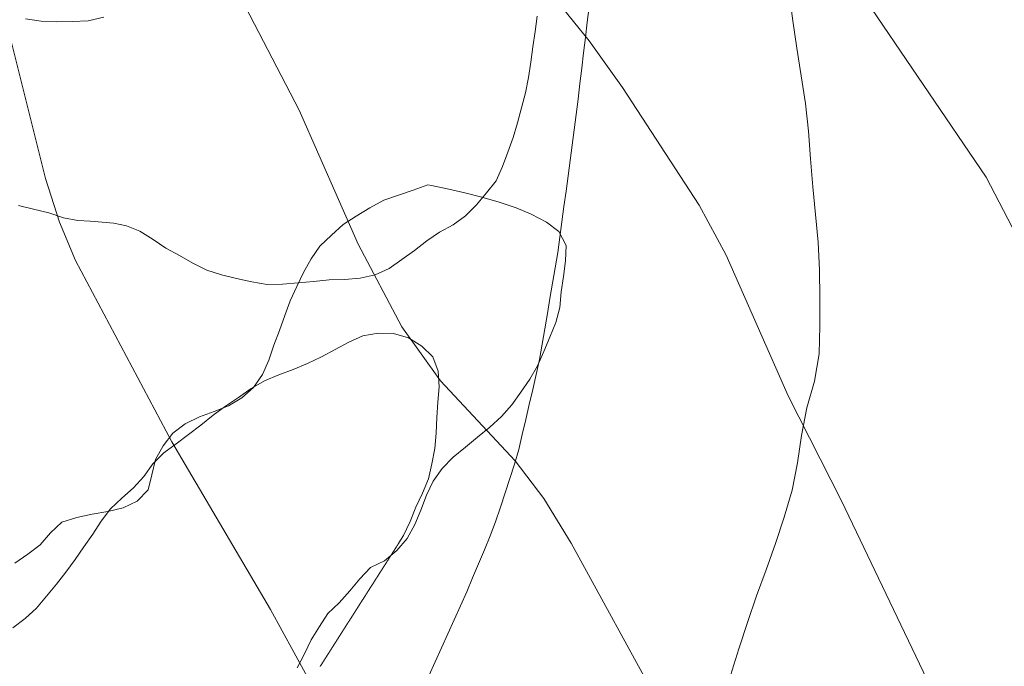
# Model space of a CAD drawing. Units: millimetres. Extents: x 420999 to 422002, y 4487499 to 4488001.
# Drawn here: x 421658 to 421690, y 4487856 to 4487877 of the extents above; entities that cross this region are included whole.
import ezdxf

# ---------------------------------------------------------------- set-up
doc = ezdxf.new("R2010")
doc.units = ezdxf.units.MM
doc.header["$MEASUREMENT"] = 0
for name, color, linetype, lineweight in [('f030026l_camino', 50, 'Continuous', 9), ('f050002l_curvanivel_cgn', 23, 'Continuous', 9), ('f050002l_curvanivel_mae', 213, 'Continuous', 9), ('f060140s_arboladourbano', 92, 'Continuous', 9), ('f070069s_pistadeportiva', 7, 'Continuous', 9)]:
    doc.layers.add(name, color=color, linetype=linetype, lineweight=lineweight)

msp = doc.modelspace()

# ---------------------------------------------------------------- linework, layer by layer
at = {"layer": 'f030026l_camino'}
for points in [[(421676.574, 4487877.512, 691.874), (421676.514, 4487877.015, 691.874), (421676.454, 4487876.519, 691.874), (421676.394, 4487876.022, 691.874), (421676.334, 4487875.526, 691.874), (421676.274, 4487875.03, 691.874), (421676.214, 4487874.533, 691.874), (421676.154, 4487874.037, 691.874), (421676.092, 4487873.541, 691.874), (421676.025, 4487873.045, 691.875), (421675.959, 4487872.55, 691.876), (421675.892, 4487872.054, 691.876), (421675.826, 4487871.558, 691.877), (421675.76, 4487871.063, 691.878), (421675.693, 4487870.567, 691.879), (421675.627, 4487870.072, 691.88), (421675.56, 4487869.576, 691.881), (421675.476, 4487869.084, 691.901), (421675.392, 4487868.591, 691.92), (421675.308, 4487868.099, 691.94), (421675.224, 4487867.606, 691.96), (421675.14, 4487867.114, 691.979), (421675.056, 4487866.621, 691.999), (421674.972, 4487866.129, 692.019), (421674.867, 4487865.642, 692.063), (421674.754, 4487865.158, 692.117), (421674.641, 4487864.674, 692.171), (421674.529, 4487864.19, 692.225), (421674.416, 4487863.706, 692.279), (421674.303, 4487863.222, 692.333), (421674.167, 4487862.747, 692.415), (421674.014, 4487862.283, 692.519), (421673.861, 4487861.818, 692.622), (421673.708, 4487861.354, 692.725), (421673.555, 4487860.889, 692.829), (421673.382, 4487860.431, 692.932), (421673.192, 4487859.98, 693.034), (421673.002, 4487859.528, 693.135), (421672.812, 4487859.077, 693.237), (421672.622, 4487858.626, 693.339), (421672.425, 4487858.174, 693.418), (421672.219, 4487857.721, 693.471), (421672.013, 4487857.269, 693.525), (421671.807, 4487856.816, 693.579), (421671.601, 4487856.364, 693.632), (421671.395, 4487855.911, 693.686)], [(421658.159, 4487871.093, 693.17), (421658.647, 4487870.974, 693.17), (421659.134, 4487870.858, 693.17), (421659.607, 4487870.693, 693.17), (421660.074, 4487870.614, 693.018), (421660.471, 4487870.586, 692.712), (421660.853, 4487870.558, 692.394), (421661.233, 4487870.53, 692.071), (421661.645, 4487870.436, 691.8), (421662.078, 4487870.264, 691.612), (421662.5, 4487870, 691.56), (421662.915, 4487869.723, 691.56), (421663.351, 4487869.478, 691.56), (421663.786, 4487869.231, 691.56), (421664.235, 4487869.011, 691.56), (421664.713, 4487868.862, 691.56), (421665.198, 4487868.74, 691.56), (421665.686, 4487868.63, 691.56), (421666.183, 4487868.548, 691.56), (421666.681, 4487868.552, 691.56), (421667.179, 4487868.601, 691.56), (421667.68, 4487868.645, 691.56), (421668.178, 4487868.693, 691.56), (421668.68, 4487868.71, 691.56), (421669.179, 4487868.749, 691.56), (421669.664, 4487868.859, 691.56), (421670.119, 4487869.066, 691.56), (421670.524, 4487869.358, 691.56), (421670.935, 4487869.647, 691.56), (421671.33, 4487869.954, 691.56), (421671.744, 4487870.231, 691.56), (421672.182, 4487870.473, 691.56), (421672.588, 4487870.766, 691.56), (421672.938, 4487871.122, 691.56), (421673.265, 4487871.5, 691.56), (421673.572, 4487871.894, 691.56), (421673.776, 4487872.35, 691.56), (421673.954, 4487872.818, 691.56), (421674.125, 4487873.288, 691.56), (421674.266, 4487873.768, 691.56), (421674.393, 4487874.251, 691.56), (421674.52, 4487874.735, 691.56), (421674.617, 4487875.225, 691.56), (421674.688, 4487875.72, 691.56), (421674.758, 4487876.215, 691.56), (421674.828, 4487876.71, 691.56), (421674.898, 4487877.205, 691.56)], [(421657.978, 4487857.457, 693.86), (421658.376, 4487857.759, 693.86), (421658.742, 4487858.1, 693.86), (421659.066, 4487858.48, 693.86), (421659.38, 4487858.869, 693.86), (421659.687, 4487859.264, 693.86), (421659.982, 4487859.668, 693.86), (421660.268, 4487860.078, 693.86), (421660.556, 4487860.484, 693.86), (421660.826, 4487860.905, 693.86), (421661.125, 4487861.306, 693.86), (421661.487, 4487861.652, 693.86), (421661.865, 4487861.981, 693.86), (421662.198, 4487862.352, 693.86), (421662.491, 4487862.758, 693.86), (421662.845, 4487863.111, 693.86), (421663.249, 4487863.406, 693.86), (421663.647, 4487863.707, 693.86), (421664.046, 4487864.01, 693.86), (421664.435, 4487864.325, 693.86), (421664.836, 4487864.619, 693.86), (421665.255, 4487864.897, 693.86), (421665.662, 4487865.188, 693.86), (421666.097, 4487865.437, 693.86), (421666.558, 4487865.626, 693.86), (421667.026, 4487865.802, 693.86), (421667.488, 4487865.994, 693.86), (421667.939, 4487866.211, 693.86), (421668.376, 4487866.452, 693.86), (421668.817, 4487866.688, 693.86), (421669.274, 4487866.886, 693.86), (421669.765, 4487866.978, 693.86), (421670.263, 4487866.962, 693.86), (421670.745, 4487866.828, 693.86), (421671.169, 4487866.56, 693.86), (421671.526, 4487866.21, 693.86), (421671.706, 4487865.743, 693.86), (421671.732, 4487865.244, 693.86), (421671.693, 4487864.746, 693.86), (421671.653, 4487864.247, 693.86), (421671.641, 4487863.747, 693.86), (421671.592, 4487863.25, 693.86), (421671.492, 4487862.76, 693.86), (421671.385, 4487862.271, 693.86), (421671.195, 4487861.808, 693.86), (421670.98, 4487861.356, 693.86), (421670.792, 4487860.893, 693.86), (421670.577, 4487860.442, 693.86), (421670.436, 4487860.204, 693.444), (421670.431, 4487860.195, 692.944), (421670.425, 4487860.187, 692.444), (421670.419, 4487860.178, 691.944), (421670.415, 4487860.171, 691.444), (421670.41, 4487860.164, 690.944), (421670.406, 4487860.157, 690.444), (421670.402, 4487860.151, 689.944), (421670.397, 4487860.144, 689.444), (421670.393, 4487860.137, 688.944), (421670.389, 4487860.13, 688.444), (421670.384, 4487860.124, 687.944), (421670.38, 4487860.117, 687.444), (421670.376, 4487860.11, 686.945), (421670.371, 4487860.104, 686.442), (421670.367, 4487860.098, 685.942), (421670.363, 4487860.091, 685.442), (421670.359, 4487860.085, 684.942), (421670.355, 4487860.079, 684.442), (421670.351, 4487860.072, 683.942), (421670.347, 4487860.066, 683.442), (421670.343, 4487860.06, 682.942), (421670.339, 4487860.054, 682.442), (421670.335, 4487860.047, 681.942), (421670.331, 4487860.041, 681.442), (421670.327, 4487860.035, 680.942), (421670.323, 4487860.029, 680.443), (421670.319, 4487860.022, 679.943), (421670.315, 4487860.016, 679.443), (421670.311, 4487860.01, 678.943), (421670.307, 4487860.004, 678.443), (421670.303, 4487859.998, 677.943), (421670.299, 4487859.992, 677.443), (421670.296, 4487859.986, 676.943), (421670.292, 4487859.979, 676.443), (421670.288, 4487859.973, 675.943), (421670.284, 4487859.967, 675.443), (421670.28, 4487859.961, 674.943), (421670.276, 4487859.955, 674.443), (421670.272, 4487859.949, 673.943), (421670.268, 4487859.943, 673.443), (421670.265, 4487859.937, 672.943), (421670.261, 4487859.931, 672.443), (421670.257, 4487859.925, 671.943), (421670.253, 4487859.919, 671.443), (421670.249, 4487859.913, 670.943), (421670.245, 4487859.907, 670.443), (421670.241, 4487859.901, 669.943), (421670.238, 4487859.895, 669.443), (421670.234, 4487859.889, 668.944), (421670.23, 4487859.883, 668.444), (421670.226, 4487859.877, 667.944), (421670.222, 4487859.871, 667.444), (421670.218, 4487859.865, 666.944), (421670.214, 4487859.859, 666.442), (421670.211, 4487859.853, 665.942), (421670.207, 4487859.847, 665.442), (421670.203, 4487859.841, 664.942), (421670.199, 4487859.835, 664.442), (421670.195, 4487859.829, 663.942), (421670.192, 4487859.823, 663.442), (421670.188, 4487859.817, 662.942), (421670.184, 4487859.811, 662.442), (421670.18, 4487859.805, 661.942), (421670.177, 4487859.799, 661.442), (421670.173, 4487859.794, 660.943), (421670.169, 4487859.788, 660.443), (421670.165, 4487859.782, 659.943), (421670.161, 4487859.776, 659.443), (421670.158, 4487859.77, 658.943), (421670.154, 4487859.764, 658.443), (421670.15, 4487859.758, 657.943), (421670.146, 4487859.752, 657.443), (421670.142, 4487859.746, 656.943), (421670.139, 4487859.74, 656.443), (421670.135, 4487859.734, 655.943), (421670.131, 4487859.728, 655.443), (421670.127, 4487859.722, 654.943), (421670.124, 4487859.717, 654.443), (421670.12, 4487859.711, 653.943), (421670.116, 4487859.705, 653.443), (421670.112, 4487859.699, 652.943), (421670.108, 4487859.693, 652.443), (421670.105, 4487859.687, 651.943), (421670.101, 4487859.681, 651.442), (421670.097, 4487859.675, 650.942), (421670.093, 4487859.669, 650.442), (421670.09, 4487859.663, 649.942), (421670.086, 4487859.658, 649.442), (421670.082, 4487859.652, 648.942), (421670.078, 4487859.646, 648.442), (421670.075, 4487859.64, 647.942), (421670.071, 4487859.634, 647.442), (421670.067, 4487859.628, 646.942), (421670.064, 4487859.623, 646.442), (421670.06, 4487859.617, 645.942), (421670.056, 4487859.611, 645.442), (421670.052, 4487859.605, 644.942), (421670.049, 4487859.599, 644.442), (421670.045, 4487859.593, 643.943), (421670.041, 4487859.587, 643.443), (421670.037, 4487859.582, 642.943), (421670.034, 4487859.576, 642.443), (421670.03, 4487859.57, 641.943), (421670.026, 4487859.564, 641.443), (421670.022, 4487859.558, 640.943), (421670.019, 4487859.552, 640.443), (421670.015, 4487859.547, 639.943), (421670.011, 4487859.541, 639.443), (421670.008, 4487859.535, 638.943), (421670.004, 4487859.529, 638.443), (421670, 4487859.523, 637.943), (421669.996, 4487859.517, 637.443), (421669.993, 4487859.512, 636.943), (421669.989, 4487859.506, 636.443), (421669.985, 4487859.5, 635.943), (421669.981, 4487859.494, 635.443), (421669.978, 4487859.488, 634.943), (421669.974, 4487859.482, 634.443), (421669.97, 4487859.476, 633.943), (421669.967, 4487859.471, 633.444), (421669.963, 4487859.465, 632.944), (421669.959, 4487859.459, 632.444), (421669.955, 4487859.453, 631.945), (421669.952, 4487859.447, 631.445), (421669.948, 4487859.442, 630.945), (421669.944, 4487859.436, 630.445), (421669.941, 4487859.43, 629.945), (421669.937, 4487859.424, 629.445), (421669.933, 4487859.419, 628.945), (421669.93, 4487859.413, 628.445), (421669.926, 4487859.407, 627.945), (421669.922, 4487859.401, 627.445), (421669.919, 4487859.395, 626.945), (421669.915, 4487859.39, 626.445), (421669.911, 4487859.384, 625.945), (421669.907, 4487859.378, 625.445), (421669.904, 4487859.372, 624.945), (421669.9, 4487859.366, 624.445), (421669.896, 4487859.361, 623.945), (421669.893, 4487859.355, 623.445), (421669.889, 4487859.349, 622.945), (421669.885, 4487859.343, 622.445), (421669.882, 4487859.337, 621.945), (421669.878, 4487859.332, 621.446), (421669.874, 4487859.326, 620.946), (421669.87, 4487859.32, 620.446), (421669.867, 4487859.314, 619.946), (421669.863, 4487859.308, 619.446), (421669.859, 4487859.303, 618.946), (421669.856, 4487859.297, 618.446), (421669.852, 4487859.291, 617.946), (421669.848, 4487859.285, 617.446), (421669.845, 4487859.279, 616.946), (421669.841, 4487859.274, 616.446), (421669.837, 4487859.268, 615.946), (421669.834, 4487859.262, 615.446), (421669.83, 4487859.256, 614.946), (421669.826, 4487859.251, 614.446), (421669.822, 4487859.245, 613.946), (421669.819, 4487859.239, 613.446), (421669.815, 4487859.233, 612.946), (421669.811, 4487859.227, 612.446), (421669.808, 4487859.222, 611.946), (421669.804, 4487859.216, 611.446), (421669.8, 4487859.21, 610.946), (421669.797, 4487859.204, 610.446), (421669.793, 4487859.199, 609.946), (421669.789, 4487859.193, 609.446), (421669.786, 4487859.187, 608.946), (421669.782, 4487859.181, 608.446), (421669.778, 4487859.176, 607.946), (421669.775, 4487859.17, 607.446), (421669.771, 4487859.164, 606.946), (421669.767, 4487859.158, 606.446), (421669.764, 4487859.153, 605.946), (421669.76, 4487859.147, 605.446), (421669.756, 4487859.141, 604.946), (421669.753, 4487859.135, 604.446), (421669.749, 4487859.13, 603.946), (421669.745, 4487859.124, 603.446), (421669.742, 4487859.118, 602.946), (421669.738, 4487859.112, 602.446), (421669.734, 4487859.107, 601.946), (421669.731, 4487859.101, 601.447), (421669.727, 4487859.095, 600.947), (421669.723, 4487859.089, 600.447), (421669.72, 4487859.084, 599.947), (421669.716, 4487859.078, 599.447), (421669.712, 4487859.072, 598.947), (421669.709, 4487859.066, 598.447), (421669.705, 4487859.061, 597.947), (421669.701, 4487859.055, 597.447), (421669.698, 4487859.049, 596.947), (421669.694, 4487859.043, 596.447), (421669.69, 4487859.038, 595.947), (421669.687, 4487859.032, 595.447), (421669.683, 4487859.026, 594.947), (421669.679, 4487859.02, 594.447), (421669.676, 4487859.015, 593.947), (421669.672, 4487859.009, 593.447), (421669.668, 4487859.003, 592.947), (421669.665, 4487858.997, 592.447), (421669.661, 4487858.992, 591.947), (421669.657, 4487858.986, 591.447), (421669.654, 4487858.98, 590.948), (421669.65, 4487858.974, 590.448), (421669.646, 4487858.969, 589.948), (421669.643, 4487858.963, 589.448), (421669.639, 4487858.957, 588.948), (421669.635, 4487858.951, 588.448), (421669.632, 4487858.945, 587.948), (421669.628, 4487858.94, 587.446), (421669.624, 4487858.934, 586.946), (421669.621, 4487858.928, 586.446), (421669.617, 4487858.923, 585.946), (421669.613, 4487858.917, 585.446), (421669.61, 4487858.911, 584.946), (421669.606, 4487858.905, 584.446), (421669.602, 4487858.9, 583.947), (421669.599, 4487858.894, 583.447), (421669.595, 4487858.888, 582.947), (421669.592, 4487858.883, 582.447), (421669.588, 4487858.877, 581.947), (421669.584, 4487858.871, 581.447), (421669.581, 4487858.865, 580.947), (421669.577, 4487858.86, 580.447), (421669.573, 4487858.854, 579.947), (421669.57, 4487858.848, 579.447), (421669.566, 4487858.842, 578.947), (421669.562, 4487858.837, 578.447), (421669.559, 4487858.831, 577.947), (421669.555, 4487858.825, 577.447), (421669.551, 4487858.82, 576.947), (421669.548, 4487858.814, 576.447), (421669.544, 4487858.808, 575.947), (421669.54, 4487858.802, 575.447), (421669.537, 4487858.797, 574.947), (421669.533, 4487858.791, 574.447), (421669.53, 4487858.785, 573.947), (421669.526, 4487858.78, 573.448), (421669.522, 4487858.774, 572.948), (421669.519, 4487858.768, 572.448), (421669.515, 4487858.762, 571.948), (421669.511, 4487858.757, 571.448), (421669.508, 4487858.751, 570.948), (421669.504, 4487858.745, 570.448), (421669.5, 4487858.739, 569.948), (421669.497, 4487858.734, 569.448), (421669.493, 4487858.728, 568.948), (421669.489, 4487858.722, 568.448), (421669.486, 4487858.717, 567.948), (421669.482, 4487858.711, 567.448), (421669.478, 4487858.705, 566.948), (421669.475, 4487858.699, 566.448), (421669.471, 4487858.694, 565.948), (421669.468, 4487858.688, 565.448), (421669.464, 4487858.682, 564.948), (421669.46, 4487858.677, 564.448), (421669.457, 4487858.671, 563.948), (421669.453, 4487858.665, 563.448), (421669.449, 4487858.659, 562.948), (421669.446, 4487858.654, 562.449), (421669.442, 4487858.648, 561.949), (421669.438, 4487858.642, 561.449), (421669.435, 4487858.636, 560.949), (421669.431, 4487858.631, 560.449), (421669.427, 4487858.625, 559.949), (421669.424, 4487858.619, 559.449), (421669.42, 4487858.614, 558.949), (421669.417, 4487858.608, 558.449), (421669.413, 4487858.602, 557.949), (421669.409, 4487858.597, 557.45), (421669.406, 4487858.591, 556.95), (421669.402, 4487858.585, 556.45), (421669.398, 4487858.579, 555.95), (421669.395, 4487858.574, 555.45), (421669.391, 4487858.568, 554.95), (421669.388, 4487858.562, 554.45), (421669.384, 4487858.557, 553.95), (421669.38, 4487858.551, 553.45), (421669.377, 4487858.545, 552.95), (421669.373, 4487858.54, 552.45), (421669.369, 4487858.534, 551.95), (421669.366, 4487858.528, 551.45), (421669.362, 4487858.522, 550.95), (421669.358, 4487858.517, 550.45), (421669.355, 4487858.511, 549.95), (421669.351, 4487858.505, 549.45), (421669.348, 4487858.5, 548.95), (421669.344, 4487858.494, 548.45), (421669.34, 4487858.488, 547.95), (421669.337, 4487858.483, 547.45), (421669.333, 4487858.477, 546.95), (421669.329, 4487858.471, 546.451), (421669.326, 4487858.466, 545.951), (421669.322, 4487858.46, 545.451), (421669.319, 4487858.454, 544.951), (421669.315, 4487858.448, 544.451), (421669.311, 4487858.443, 543.951), (421669.308, 4487858.437, 543.451), (421669.304, 4487858.431, 542.951), (421669.3, 4487858.426, 542.451), (421669.297, 4487858.42, 541.951), (421669.293, 4487858.414, 541.451), (421669.289, 4487858.409, 540.951), (421669.286, 4487858.403, 540.451), (421669.282, 4487858.397, 539.951), (421669.279, 4487858.391, 539.451), (421669.275, 4487858.386, 538.951), (421669.271, 4487858.38, 538.451), (421669.268, 4487858.374, 537.951), (421669.264, 4487858.369, 537.451), (421669.26, 4487858.363, 536.951), (421669.257, 4487858.357, 536.451), (421669.253, 4487858.352, 535.951), (421669.25, 4487858.346, 535.452), (421669.246, 4487858.34, 534.952), (421669.242, 4487858.334, 534.452), (421669.239, 4487858.329, 533.952), (421669.235, 4487858.323, 533.452), (421669.231, 4487858.317, 532.952), (421669.228, 4487858.312, 532.452), (421669.224, 4487858.306, 531.952), (421669.221, 4487858.3, 531.452), (421669.217, 4487858.295, 530.952), (421669.213, 4487858.289, 530.452), (421669.21, 4487858.283, 529.952), (421669.206, 4487858.277, 529.452), (421669.202, 4487858.272, 528.952), (421669.199, 4487858.266, 528.452), (421669.195, 4487858.26, 527.952), (421669.192, 4487858.255, 527.452), (421669.188, 4487858.249, 526.952), (421669.184, 4487858.243, 526.452), (421669.181, 4487858.238, 525.952), (421669.177, 4487858.232, 525.452), (421669.173, 4487858.226, 524.952), (421669.17, 4487858.221, 524.452), (421669.166, 4487858.215, 523.952), (421669.163, 4487858.209, 523.452), (421669.159, 4487858.204, 522.952), (421669.155, 4487858.198, 522.452), (421669.152, 4487858.192, 521.952), (421669.148, 4487858.187, 521.452), (421669.145, 4487858.181, 520.952), (421669.141, 4487858.175, 520.452), (421669.137, 4487858.17, 519.952), (421669.134, 4487858.164, 519.453), (421669.13, 4487858.158, 518.953), (421669.126, 4487858.153, 518.453), (421669.123, 4487858.147, 517.953), (421669.119, 4487858.141, 517.453), (421669.116, 4487858.136, 516.953), (421669.112, 4487858.13, 516.453), (421669.108, 4487858.124, 515.953), (421669.105, 4487858.118, 515.453), (421669.101, 4487858.113, 514.953), (421669.097, 4487858.107, 514.453), (421669.094, 4487858.101, 513.953), (421669.09, 4487858.096, 513.453), (421669.087, 4487858.09, 512.953), (421669.083, 4487858.084, 512.453), (421669.079, 4487858.079, 511.953), (421669.076, 4487858.073, 511.453), (421669.072, 4487858.067, 510.953), (421669.069, 4487858.062, 510.453), (421669.065, 4487858.056, 509.953), (421669.061, 4487858.05, 509.453), (421669.058, 4487858.045, 508.953), (421669.054, 4487858.039, 508.454), (421669.05, 4487858.033, 507.954), (421669.047, 4487858.028, 507.454), (421669.043, 4487858.022, 506.954), (421669.04, 4487858.016, 506.454), (421669.036, 4487858.011, 505.954), (421669.032, 4487858.005, 505.454), (421669.029, 4487857.999, 504.954), (421669.025, 4487857.994, 504.454), (421669.022, 4487857.988, 503.954), (421669.018, 4487857.982, 503.454), (421669.014, 4487857.977, 502.954), (421669.011, 4487857.971, 502.454), (421669.007, 4487857.965, 501.954), (421669.003, 4487857.959, 501.454), (421669, 4487857.954, 500.954), (421668.996, 4487857.948, 500.454), (421668.993, 4487857.942, 499.954), (421668.989, 4487857.937, 499.454), (421668.985, 4487857.931, 498.954), (421668.982, 4487857.925, 498.454), (421668.978, 4487857.92, 497.954), (421668.975, 4487857.914, 497.455), (421668.971, 4487857.908, 496.955), (421668.967, 4487857.903, 496.455), (421668.964, 4487857.897, 495.955), (421668.96, 4487857.891, 495.455), (421668.956, 4487857.886, 494.955), (421668.953, 4487857.88, 494.455), (421668.949, 4487857.874, 493.955), (421668.946, 4487857.869, 493.455), (421668.942, 4487857.863, 492.955), (421668.938, 4487857.857, 492.455), (421668.935, 4487857.852, 491.955), (421668.931, 4487857.846, 491.455), (421668.928, 4487857.84, 490.955), (421668.924, 4487857.835, 490.455), (421668.92, 4487857.829, 489.955), (421668.917, 4487857.823, 489.455), (421668.913, 4487857.818, 488.955), (421668.91, 4487857.812, 488.455), (421668.906, 4487857.806, 487.955), (421668.902, 4487857.801, 487.455), (421668.899, 4487857.795, 486.955), (421668.895, 4487857.789, 486.455), (421668.892, 4487857.784, 485.955), (421668.888, 4487857.778, 485.455), (421668.884, 4487857.772, 484.955), (421668.881, 4487857.767, 484.456), (421668.877, 4487857.761, 483.956), (421668.873, 4487857.755, 483.456), (421668.87, 4487857.75, 482.956), (421668.866, 4487857.744, 482.456), (421668.863, 4487857.738, 481.956), (421668.859, 4487857.733, 481.456), (421668.855, 4487857.727, 480.956), (421668.852, 4487857.721, 480.456), (421668.848, 4487857.716, 479.956), (421668.845, 4487857.71, 479.456), (421668.841, 4487857.704, 478.956), (421668.837, 4487857.699, 478.456), (421668.834, 4487857.693, 477.956), (421668.83, 4487857.687, 477.456), (421668.827, 4487857.682, 476.956), (421668.823, 4487857.676, 476.456), (421668.819, 4487857.67, 475.956), (421668.816, 4487857.665, 475.456), (421668.812, 4487857.659, 474.956), (421668.809, 4487857.653, 474.456), (421668.805, 4487857.648, 473.956), (421668.801, 4487857.642, 473.456), (421668.798, 4487857.637, 472.957), (421668.794, 4487857.631, 472.457), (421668.791, 4487857.625, 471.957), (421668.787, 4487857.62, 471.457), (421668.783, 4487857.614, 470.957), (421668.78, 4487857.608, 470.457), (421668.776, 4487857.603, 469.957), (421668.773, 4487857.597, 469.457), (421668.769, 4487857.591, 468.957), (421668.765, 4487857.586, 468.457), (421668.762, 4487857.58, 467.957), (421668.758, 4487857.574, 467.457), (421668.755, 4487857.569, 466.957), (421668.751, 4487857.563, 466.457), (421668.747, 4487857.557, 465.957), (421668.744, 4487857.552, 465.457), (421668.74, 4487857.546, 464.957), (421668.736, 4487857.54, 464.457), (421668.733, 4487857.535, 463.957), (421668.729, 4487857.529, 463.457), (421668.726, 4487857.523, 462.957), (421668.722, 4487857.518, 462.457), (421668.718, 4487857.512, 461.958), (421668.715, 4487857.506, 461.458), (421668.711, 4487857.501, 460.958), (421668.708, 4487857.495, 460.458), (421668.704, 4487857.489, 459.958), (421668.7, 4487857.484, 459.458), (421668.697, 4487857.478, 458.958), (421668.693, 4487857.472, 458.458), (421668.69, 4487857.467, 457.958), (421668.686, 4487857.461, 457.458), (421668.682, 4487857.455, 456.959), (421668.679, 4487857.45, 456.459), (421668.675, 4487857.444, 455.96), (421668.672, 4487857.438, 455.46), (421668.668, 4487857.433, 454.96), (421668.664, 4487857.427, 454.46), (421668.661, 4487857.421, 453.96), (421668.657, 4487857.416, 453.46), (421668.654, 4487857.41, 452.96), (421668.65, 4487857.405, 452.46), (421668.646, 4487857.399, 451.96), (421668.643, 4487857.393, 451.46), (421668.639, 4487857.388, 450.96), (421668.636, 4487857.382, 450.46), (421668.632, 4487857.376, 449.96), (421668.628, 4487857.371, 449.46), (421668.625, 4487857.365, 448.96), (421668.621, 4487857.359, 448.46), (421668.618, 4487857.354, 447.96), (421668.614, 4487857.348, 447.46), (421668.61, 4487857.342, 446.96), (421668.607, 4487857.337, 446.46), (421668.603, 4487857.331, 445.96), (421668.6, 4487857.325, 445.46), (421668.596, 4487857.32, 444.961), (421668.593, 4487857.314, 444.461), (421668.589, 4487857.308, 443.961), (421668.585, 4487857.303, 443.461), (421668.582, 4487857.297, 442.961), (421668.578, 4487857.292, 442.461), (421668.575, 4487857.286, 441.961), (421668.571, 4487857.28, 441.461), (421668.567, 4487857.275, 440.961), (421668.564, 4487857.269, 440.461), (421668.56, 4487857.263, 439.961), (421668.557, 4487857.258, 439.461), (421668.553, 4487857.252, 438.961), (421668.549, 4487857.246, 438.461), (421668.546, 4487857.241, 437.961), (421668.542, 4487857.235, 437.461), (421668.539, 4487857.229, 436.961), (421668.535, 4487857.224, 436.461), (421668.531, 4487857.218, 435.961), (421668.528, 4487857.212, 435.461), (421668.524, 4487857.207, 434.961), (421668.521, 4487857.201, 434.461), (421668.517, 4487857.196, 433.962), (421668.513, 4487857.19, 433.462), (421668.51, 4487857.184, 432.962), (421668.506, 4487857.179, 432.462), (421668.503, 4487857.173, 431.962), (421668.499, 4487857.167, 431.462), (421668.495, 4487857.162, 430.962), (421668.492, 4487857.156, 430.462), (421668.488, 4487857.15, 429.962), (421668.485, 4487857.145, 429.462), (421668.481, 4487857.139, 428.962), (421668.477, 4487857.133, 428.462), (421668.474, 4487857.128, 427.962), (421668.47, 4487857.122, 427.462), (421668.467, 4487857.116, 426.962), (421668.463, 4487857.111, 426.462), (421668.459, 4487857.105, 425.962), (421668.456, 4487857.099, 425.462), (421668.452, 4487857.094, 424.962), (421668.449, 4487857.088, 424.462), (421668.445, 4487857.083, 423.962), (421668.441, 4487857.077, 423.462), (421668.438, 4487857.071, 422.963), (421668.434, 4487857.066, 422.463), (421668.431, 4487857.06, 421.963), (421668.427, 4487857.054, 421.463), (421668.423, 4487857.049, 420.963), (421668.42, 4487857.043, 420.463), (421668.416, 4487857.037, 419.963), (421668.413, 4487857.032, 419.463), (421668.409, 4487857.026, 418.963), (421668.405, 4487857.02, 418.463), (421668.402, 4487857.015, 417.963), (421668.398, 4487857.009, 417.463), (421668.395, 4487857.003, 416.963), (421668.391, 4487856.998, 416.461), (421668.388, 4487856.992, 415.961), (421668.384, 4487856.987, 415.461), (421668.38, 4487856.981, 414.961), (421668.377, 4487856.975, 414.461), (421668.373, 4487856.97, 413.961), (421668.37, 4487856.964, 413.461), (421668.366, 4487856.958, 412.961), (421668.362, 4487856.953, 412.461), (421668.359, 4487856.947, 411.961), (421668.355, 4487856.941, 411.461), (421668.352, 4487856.936, 410.961), (421668.348, 4487856.93, 410.461), (421668.344, 4487856.925, 409.961), (421668.341, 4487856.919, 409.461), (421668.337, 4487856.913, 408.961), (421668.334, 4487856.908, 408.461), (421668.33, 4487856.902, 407.962), (421668.326, 4487856.896, 407.462), (421668.323, 4487856.891, 406.962), (421668.319, 4487856.885, 406.462), (421668.316, 4487856.879, 405.962), (421668.312, 4487856.874, 405.462), (421668.309, 4487856.868, 404.962), (421668.305, 4487856.862, 404.462), (421668.301, 4487856.857, 403.962), (421668.298, 4487856.851, 403.462), (421668.294, 4487856.846, 402.962), (421668.291, 4487856.84, 402.462), (421668.287, 4487856.834, 401.962), (421668.283, 4487856.829, 401.462), (421668.28, 4487856.823, 400.962), (421668.276, 4487856.817, 400.462), (421668.273, 4487856.812, 399.962), (421668.269, 4487856.806, 399.462), (421668.265, 4487856.8, 398.962), (421668.262, 4487856.795, 398.462), (421668.258, 4487856.789, 397.962), (421668.255, 4487856.784, 397.462), (421668.251, 4487856.778, 396.963), (421668.248, 4487856.772, 396.463), (421668.244, 4487856.767, 395.963), (421668.24, 4487856.761, 395.463), (421668.237, 4487856.755, 394.963), (421668.233, 4487856.75, 394.463), (421668.23, 4487856.744, 393.963), (421668.226, 4487856.738, 393.463), (421668.222, 4487856.733, 392.963), (421668.219, 4487856.727, 392.463), (421668.215, 4487856.722, 391.963), (421668.212, 4487856.716, 391.463), (421668.208, 4487856.71, 390.963), (421668.204, 4487856.705, 390.463), (421668.201, 4487856.699, 389.963), (421668.197, 4487856.693, 389.463), (421668.194, 4487856.688, 388.963), (421668.19, 4487856.682, 388.463), (421668.187, 4487856.676, 387.963), (421668.183, 4487856.671, 387.463), (421668.179, 4487856.665, 386.963), (421668.176, 4487856.66, 386.463), (421668.172, 4487856.654, 385.964), (421668.169, 4487856.648, 385.464), (421668.165, 4487856.643, 384.964), (421668.161, 4487856.637, 384.464), (421668.158, 4487856.631, 383.964), (421668.154, 4487856.626, 383.464), (421668.151, 4487856.62, 382.964), (421668.147, 4487856.614, 382.464), (421668.143, 4487856.609, 381.964), (421668.14, 4487856.603, 381.464), (421668.136, 4487856.598, 380.964), (421668.133, 4487856.592, 380.464), (421668.129, 4487856.586, 379.964), (421668.126, 4487856.581, 379.464), (421668.122, 4487856.575, 378.964), (421668.118, 4487856.569, 378.464), (421668.115, 4487856.564, 377.964), (421668.111, 4487856.558, 377.464), (421668.108, 4487856.552, 376.964), (421668.104, 4487856.547, 376.464), (421668.1, 4487856.541, 375.964), (421668.097, 4487856.536, 375.464), (421668.093, 4487856.53, 374.964), (421668.09, 4487856.524, 374.465), (421668.086, 4487856.519, 373.965), (421668.082, 4487856.513, 373.465), (421668.079, 4487856.507, 372.965), (421668.075, 4487856.502, 372.465), (421668.072, 4487856.496, 371.965), (421668.068, 4487856.49, 371.465), (421668.065, 4487856.485, 370.965), (421668.061, 4487856.479, 370.465), (421668.057, 4487856.474, 369.965), (421668.054, 4487856.468, 369.465), (421668.05, 4487856.462, 368.965), (421668.047, 4487856.457, 368.465), (421668.043, 4487856.451, 367.965), (421668.039, 4487856.445, 367.465), (421668.036, 4487856.44, 366.965), (421668.032, 4487856.434, 366.465), (421668.029, 4487856.429, 365.966), (421668.025, 4487856.423, 365.466), (421668.022, 4487856.417, 364.966), (421668.018, 4487856.412, 364.466), (421668.014, 4487856.406, 363.966), (421668.011, 4487856.4, 363.466), (421668.007, 4487856.395, 362.966), (421668.004, 4487856.389, 362.466), (421668, 4487856.384, 361.966), (421667.996, 4487856.378, 361.466), (421667.993, 4487856.372, 360.966), (421667.989, 4487856.367, 360.466), (421667.986, 4487856.361, 359.966), (421667.982, 4487856.355, 359.466), (421667.979, 4487856.35, 358.966), (421667.975, 4487856.344, 358.466), (421667.971, 4487856.338, 357.966), (421667.968, 4487856.333, 357.466), (421667.964, 4487856.327, 356.966), (421667.961, 4487856.322, 356.466), (421667.957, 4487856.316, 355.966), (421667.953, 4487856.31, 355.466), (421667.95, 4487856.305, 354.966), (421667.946, 4487856.299, 354.467), (421667.943, 4487856.293, 353.967), (421667.939, 4487856.288, 353.467), (421667.936, 4487856.282, 352.967), (421667.932, 4487856.277, 352.467), (421667.928, 4487856.271, 351.967), (421667.925, 4487856.265, 351.467), (421667.921, 4487856.26, 350.967), (421667.918, 4487856.254, 350.467), (421667.914, 4487856.248, 349.967), (421667.91, 4487856.243, 349.467), (421667.907, 4487856.237, 348.967), (421667.903, 4487856.232, 348.467), (421667.9, 4487856.226, 347.967), (421667.896, 4487856.22, 347.467), (421667.893, 4487856.215, 346.967)]]:
    msp.add_polyline3d(points, dxfattribs=at)
at = {"layer": 'f050002l_curvanivel_cgn'}
for points in [[(421699.729, 4487809.157, 691), (421697.252, 4487814.699, 691), (421695.238, 4487818.798, 691), (421690.315, 4487828.227, 691), (421688.083, 4487832.702, 691), (421683.469, 4487843.59, 691), (421680.697, 4487850.883, 691), (421678.843, 4487854.991, 691), (421675.994, 4487860.193, 691), (421675.107, 4487861.64, 691), (421674.186, 4487862.853, 691), (421671.776, 4487865.431, 691), (421670.523, 4487867.184, 691), (421669.121, 4487869.846, 691), (421667.214, 4487874.176, 691), (421665.192, 4487878.083, 691)], [(421723.749, 4487809.766, 689), (421721.04, 4487813.204, 689), (421716.761, 4487820.087, 689), (421712.552, 4487827.552, 689), (421709.641, 4487832.89, 689), (421708.82, 4487834.644, 689), (421707.961, 4487836.898, 689), (421707.128, 4487838.516, 689), (421703.415, 4487843.953, 689), (421700.756, 4487848.545, 689), (421698.098, 4487854.533, 689), (421696.549, 4487857.562, 689), (421693.819, 4487862.518, 689), (421691.06, 4487868.782, 689), (421689.386, 4487872.015, 689), (421685.323, 4487878.002, 689)], [(421687.406, 4487809.288, 692), (421685.652, 4487814.183, 692), (421685.101, 4487815.508, 692), (421682.596, 4487820.691, 692), (421680.132, 4487826.389, 692), (421677.299, 4487834.225, 692), (421675.704, 4487838.876, 692), (421673.801, 4487843.683, 692), (421672.262, 4487847.155, 692), (421670.389, 4487851.058, 692), (421668.169, 4487854.613, 692), (421666.289, 4487858.058, 692), (421663.103, 4487863.464, 692), (421659.993, 4487869.32, 692), (421659.481, 4487870.557, 692), (421659.026, 4487871.971, 692), (421657.761, 4487877.052, 692)]]:
    msp.add_polyline3d(points, dxfattribs=at)
at = {"layer": 'f050002l_curvanivel_mae'}
msp.add_polyline3d([(421709.639, 4487811.503, 690), (421708.197, 4487813.951, 690), (421706.454, 4487817.808, 690), (421701.505, 4487828.214, 690), (421700.188, 4487830.787, 690), (421698.269, 4487834.203, 690), (421694.659, 4487841.012, 690), (421692, 4487846.723, 690), (421689.632, 4487851.286, 690), (421684.713, 4487861.558, 690), (421682.992, 4487864.95, 690), (421680.996, 4487869.493, 690), (421680.118, 4487871.106, 690), (421677.647, 4487874.906, 690), (421676.57, 4487876.412, 690), (421675.058, 4487878.299, 690)], dxfattribs=at)
at = {"layer": 'f060140s_arboladourbano'}
for points in [[(421660.908, 4487877.18, -13.1), (421660.408, 4487877.061, -13.1), (421659.904, 4487877.036, -13.1), (421659.39, 4487877.028, -13.1), (421658.89, 4487877.052, -13.1), (421658.38, 4487877.126, -13.1)], [(421667.155, 4487856.174, -13.1), (421667.385, 4487856.621, -13.1), (421667.601, 4487857.076, -13.1), (421667.869, 4487857.503, -13.1), (421668.145, 4487857.926, -13.1), (421668.507, 4487858.273, -13.1), (421668.853, 4487858.653, -13.1), (421669.173, 4487859.04, -13.1), (421669.514, 4487859.409, -13.1), (421669.972, 4487859.628, -13.1), (421670.366, 4487859.959, -13.1), (421670.696, 4487860.351, -13.1), (421670.953, 4487860.795, -13.1), (421671.146, 4487861.262, -13.1), (421671.321, 4487861.745, -13.1), (421671.535, 4487862.201, -13.1), (421671.826, 4487862.609, -13.1), (421672.187, 4487862.971, -13.1), (421672.579, 4487863.291, -13.1), (421672.969, 4487863.62, -13.1), (421673.363, 4487863.944, -13.1), (421673.747, 4487864.28, -13.1), (421674.076, 4487864.665, -13.1), (421674.371, 4487865.073, -13.1), (421674.655, 4487865.486, -13.1), (421674.908, 4487865.924, -13.1), (421675.113, 4487866.382, -13.1), (421675.308, 4487866.846, -13.1), (421675.5, 4487867.321, -13.1), (421675.623, 4487867.806, -13.1), (421675.675, 4487868.305, -13.1), (421675.742, 4487868.801, -13.1), (421675.807, 4487869.309, -13.1), (421675.826, 4487869.809, -13.1), (421675.6, 4487870.258, -13.1), (421675.197, 4487870.563, -13.1), (421674.707, 4487870.816, -13.1), (421674.213, 4487871.016, -13.1), (421673.67, 4487871.199, -13.1), (421673.108, 4487871.363, -13.1), (421672.557, 4487871.505, -13.1), (421672.045, 4487871.625, -13.1), (421671.484, 4487871.744, -13.1), (421671.365, 4487871.768, -13.1), (421670.894, 4487871.594, -13.1), (421670.42, 4487871.427, -13.1), (421669.945, 4487871.266, -13.1), (421669.497, 4487871.018, -13.1), (421669.055, 4487870.755, -13.1), (421668.631, 4487870.48, -13.1), (421668.256, 4487870.143, -13.1), (421667.885, 4487869.788, -13.1), (421667.601, 4487869.375, -13.1), (421667.36, 4487868.936, -13.1), (421667.136, 4487868.485, -13.1), (421666.926, 4487868.017, -13.1), (421666.753, 4487867.542, -13.1), (421666.579, 4487867.062, -13.1), (421666.401, 4487866.585, -13.1), (421666.237, 4487866.103, -13.1), (421666.028, 4487865.64, -13.1), (421665.746, 4487865.225, -13.1), (421665.365, 4487864.888, -13.1), (421664.939, 4487864.624, -13.1), (421664.472, 4487864.441, -13.1), (421663.998, 4487864.276, -13.1), (421663.538, 4487864.049, -13.1), (421663.137, 4487863.744, -13.1), (421662.827, 4487863.337, -13.1), (421662.581, 4487862.893, -13.1), (421662.462, 4487862.405, -13.1), (421662.344, 4487861.914, -13.1), (421661.991, 4487861.551, -13.1), (421661.535, 4487861.338, -13.1), (421661.039, 4487861.222, -13.1), (421660.538, 4487861.131, -13.1), (421660.037, 4487861.026, -13.1), (421659.553, 4487860.874, -13.1), (421659.192, 4487860.526, -13.1), (421658.861, 4487860.147, -13.1), (421658.456, 4487859.84, -13.1), (421658.037, 4487859.549, -13.1)]]:
    msp.add_polyline3d(points, dxfattribs=at)
at = {"layer": 'f070069s_pistadeportiva'}
msp.add_polyline3d([(421683.025, 4487877.953, 682.16), (421683.143, 4487877.061, 682.16), (421683.28, 4487876.172, 682.16), (421683.419, 4487875.282, 682.16), (421683.552, 4487874.392, 682.16), (421683.653, 4487873.498, 682.16), (421683.716, 4487872.6, 682.16), (421683.79, 4487871.703, 682.16), (421683.882, 4487870.808, 682.16), (421683.962, 4487869.911, 682.16), (421684.004, 4487869.012, 682.16), (421684.013, 4487868.112, 682.16), (421684.013, 4487867.212, 682.16), (421683.994, 4487866.313, 682.16), (421683.84, 4487865.426, 682.16), (421683.593, 4487864.56, 682.16), (421683.425, 4487863.676, 682.16), (421683.298, 4487862.785, 682.16), (421683.12, 4487861.903, 682.16), (421682.868, 4487861.039, 682.16), (421682.586, 4487860.184, 682.16), (421682.283, 4487859.337, 682.16), (421681.977, 4487858.49, 682.16), (421681.687, 4487857.639, 682.16), (421681.406, 4487856.784, 682.16), (421681.135, 4487855.926, 682.16)], dxfattribs=at)

doc.saveas('drawing.dxf')
